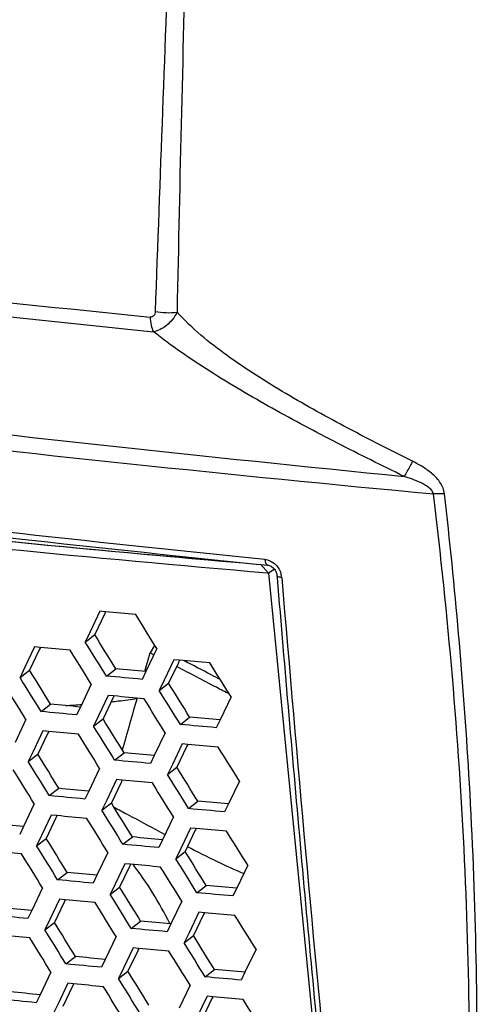
# Model space of a CAD drawing. Units: millimetres. Extents: x 17406 to 23346, y -23 to 4177.
# Drawn here: x 19441 to 19467, y 985 to 1042 of the extents above; entities that cross this region are included whole.
import ezdxf

# ---------------------------------------------------------------- set-up
doc = ezdxf.new("R2010")
doc.units = ezdxf.units.MM
doc.header["$LTSCALE"] = 326.7
doc.layers.add('solid', color=7, linetype='CONTINUOUS', lineweight=30)

msp = doc.modelspace()

# ---------------------------------------------------------------- linework, layer by layer
at = {"layer": 'solid'}
for p, q in [((19454.622, 1011.062), (19454.828, 1011.041)), ((19454.332, 1010.769), (19454.587, 1010.743)), ((19454.587, 1010.743), (19454.793, 1010.721)), ((19454.591, 1010.748), (19455.028, 1010.241)), ((19454.793, 1010.721), (19454.997, 1010.701)), ((19454.997, 1010.701), (19454.997, 1010.7)), ((19455.368, 1010.459), (19455.028, 1010.241)), ((19455.028, 1010.241), (19454.953, 1010.247)), ((19455.028, 1010.241), (19461.276, 946.855)), ((19455.519, 1010.111), (19455.519, 1010.112)), ((19455.519, 1010.112), (19455.531, 1009.964)), ((19445.33, 1008.044), (19444.766, 1006.866)), ((19445.655, 1008.014), (19445.33, 1008.044)), ((19445.655, 1008.014), (19445.607, 1007.912)), ((19445.59, 1007.878), (19445.028, 1006.699)), ((19445.607, 1007.912), (19445.59, 1007.878)), ((19444.766, 1006.866), (19444.484, 1006.276)), ((19444.484, 1006.276), (19445.028, 1006.699)), ((19441.566, 1006.001), (19441.006, 1004.824)), ((19441.836, 1005.834), (19441.277, 1004.658)), ((19441.9, 1005.968), (19441.567, 1006.001)), ((19441.851, 1005.865), (19441.836, 1005.834)), ((19441.9, 1005.968), (19441.851, 1005.865)), ((19448.607, 1005.895), (19447.976, 1004.578)), ((19448.462, 1006.07), (19448.211, 1005.651)), ((19448.517, 1006.042), (19448.462, 1006.07)), ((19447.925, 1004.655), (19448.211, 1005.651)), ((19448.435, 1005.537), (19448.211, 1005.651)), ((19449.591, 1005.252), (19449.024, 1004.072)), ((19449.908, 1005.224), (19449.591, 1005.252)), ((19449.908, 1005.224), (19449.86, 1005.123)), ((19441.006, 1004.824), (19440.726, 1004.236)), ((19440.726, 1004.236), (19441.277, 1004.658)), ((19445.697, 1004.316), (19446.239, 1004.739)), ((19447.905, 1004.585), (19447.925, 1004.655)), ((19449.842, 1005.085), (19449.277, 1003.905)), ((19449.86, 1005.123), (19449.842, 1005.085)), ((19447.976, 1004.578), (19447.759, 1004.125)), ((19449.024, 1004.072), (19448.741, 1003.481)), ((19444.83, 1003.843), (19444.203, 1002.529)), ((19448.741, 1003.481), (19449.277, 1003.905)), ((19445.807, 1003.197), (19445.244, 1002.018)), ((19446.068, 1003.031), (19445.506, 1001.852)), ((19446.133, 1003.167), (19445.808, 1003.197)), ((19446.084, 1003.065), (19446.068, 1003.031)), ((19446.133, 1003.167), (19446.084, 1003.065)), ((19452.883, 1003.112), (19452.247, 1001.791)), ((19441.934, 1002.272), (19442.484, 1002.694)), ((19444.203, 1002.529), (19443.986, 1002.076)), ((19441.069, 1001.802), (19440.446, 1000.493)), ((19445.244, 1002.018), (19444.962, 1001.429)), ((19444.962, 1001.429), (19445.506, 1001.852)), ((19449.958, 1001.524), (19450.492, 1001.947)), ((19452.247, 1001.791), (19452.029, 1001.339)), ((19442.044, 1001.153), (19441.484, 999.977)), ((19442.314, 1000.987), (19441.755, 999.811)), ((19442.378, 1001.121), (19442.044, 1001.153)), ((19442.329, 1001.018), (19442.314, 1000.987)), ((19442.378, 1001.121), (19442.329, 1001.018)), ((19449.085, 1001.048), (19448.453, 999.731)), ((19450.069, 1000.405), (19449.502, 999.224)), ((19450.32, 1000.238), (19449.754, 999.058)), ((19450.386, 1000.376), (19450.069, 1000.405)), ((19450.338, 1000.276), (19450.32, 1000.238)), ((19450.386, 1000.377), (19450.338, 1000.276)), ((19441.484, 999.977), (19441.203, 999.389)), ((19441.203, 999.389), (19441.755, 999.811)), ((19446.175, 999.468), (19446.717, 999.891)), ((19448.453, 999.731), (19448.236, 999.278)), ((19445.308, 998.996), (19444.68, 997.682)), ((19449.502, 999.224), (19449.219, 998.634)), ((19449.219, 998.634), (19449.754, 999.058)), ((19466.606, 998.121), (19466.575, 998.646)), ((19442.412, 997.425), (19442.962, 997.847)), ((19446.285, 998.35), (19445.722, 997.171)), ((19446.546, 998.184), (19445.984, 997.005)), ((19446.611, 998.32), (19446.285, 998.35)), ((19446.562, 998.218), (19446.546, 998.184)), ((19446.611, 998.32), (19446.562, 998.218)), ((19453.36, 998.265), (19452.724, 996.944)), ((19444.68, 997.682), (19444.464, 997.228)), ((19441.547, 996.955), (19440.924, 995.646)), ((19445.722, 997.171), (19445.44, 996.582)), ((19445.44, 996.582), (19445.984, 997.005)), ((19450.436, 996.676), (19450.97, 997.1)), ((19452.724, 996.944), (19452.507, 996.492)), ((19442.522, 996.306), (19441.961, 995.13)), ((19442.792, 996.14), (19442.233, 994.964)), ((19442.855, 996.274), (19442.522, 996.306)), ((19442.807, 996.171), (19442.792, 996.14)), ((19442.855, 996.274), (19442.807, 996.171)), ((19449.563, 996.201), (19448.931, 994.884)), ((19440.924, 995.646), (19440.707, 995.191)), ((19450.546, 995.558), (19449.98, 994.377)), ((19450.863, 995.529), (19450.546, 995.558)), ((19441.961, 995.13), (19441.681, 994.541)), ((19441.681, 994.541), (19442.233, 994.964)), ((19446.653, 994.621), (19447.195, 995.044)), ((19450.797, 995.391), (19450.232, 994.211)), ((19450.815, 995.429), (19450.797, 995.391)), ((19450.863, 995.529), (19450.815, 995.429)), ((19448.931, 994.884), (19448.714, 994.431)), ((19450.379, 994.489), (19450.389, 994.484)), ((19445.786, 994.148), (19445.158, 992.835)), ((19449.98, 994.377), (19449.696, 993.787)), ((19449.696, 993.787), (19450.232, 994.211)), ((19446.763, 993.503), (19446.199, 992.324)), ((19447.023, 993.336), (19446.461, 992.158)), ((19447.088, 993.472), (19446.763, 993.503)), ((19447.04, 993.371), (19447.023, 993.336)), ((19447.088, 993.472), (19447.04, 993.371)), ((19453.838, 993.418), (19453.202, 992.097)), ((19442.89, 992.578), (19443.439, 993)), ((19445.158, 992.835), (19444.941, 992.381)), ((19446.199, 992.324), (19445.918, 991.735)), ((19445.918, 991.735), (19446.461, 992.158)), ((19450.914, 991.829), (19451.448, 992.253)), ((19442.025, 992.108), (19441.402, 990.799)), ((19453.202, 992.097), (19452.985, 991.645)), ((19443, 991.459), (19442.439, 990.283)), ((19443.27, 991.293), (19442.711, 990.116)), ((19443.333, 991.427), (19443, 991.459)), ((19443.284, 991.324), (19443.27, 991.293)), ((19443.333, 991.427), (19443.284, 991.324)), ((19450.041, 991.354), (19449.409, 990.037)), ((19441.402, 990.799), (19441.185, 990.344)), ((19451.024, 990.711), (19450.457, 989.53)), ((19451.275, 990.544), (19450.71, 989.363)), ((19451.341, 990.682), (19451.024, 990.711)), ((19451.293, 990.582), (19451.275, 990.544)), ((19451.341, 990.682), (19451.293, 990.582)), ((19442.439, 990.283), (19442.159, 989.694)), ((19442.159, 989.694), (19442.711, 990.116)), ((19447.131, 989.774), (19447.672, 990.197)), ((19449.409, 990.037), (19449.192, 989.584)), ((19446.263, 989.301), (19445.636, 987.988)), ((19450.457, 989.53), (19450.174, 988.94)), ((19450.174, 988.94), (19450.71, 989.363)), ((19447.241, 988.656), (19446.677, 987.477)), ((19447.501, 988.489), (19446.939, 987.311)), ((19447.566, 988.625), (19447.241, 988.656)), ((19447.518, 988.524), (19447.501, 988.489)), ((19447.566, 988.625), (19447.518, 988.524)), ((19454.316, 988.571), (19453.68, 987.249)), ((19443.367, 987.731), (19443.917, 988.153)), ((19445.636, 987.988), (19445.419, 987.534)), ((19442.502, 987.261), (19441.879, 985.952)), ((19446.677, 987.477), (19446.396, 986.888)), ((19446.396, 986.888), (19446.939, 987.311)), ((19451.392, 986.982), (19451.925, 987.406)), ((19453.68, 987.249), (19453.462, 986.798)), ((19443.477, 986.612), (19442.917, 985.435)), ((19443.811, 986.58), (19443.478, 986.612)), ((19443.762, 986.477), (19443.747, 986.446)), ((19443.811, 986.58), (19443.762, 986.477)), ((19450.519, 986.507), (19449.887, 985.189)), ((19441.879, 985.952), (19441.663, 985.496)), ((19443.747, 986.446), (19443.188, 985.269)), ((19442.917, 985.435), (19442.637, 984.847)), ((19451.502, 985.864), (19450.935, 984.683)), ((19451.753, 985.697), (19451.188, 984.516)), ((19451.819, 985.835), (19451.502, 985.864)), ((19451.771, 985.735), (19451.753, 985.697)), ((19451.819, 985.835), (19451.771, 985.735))]:
    msp.add_line(p, q, dxfattribs=at)
for centre, radius, start, end in [((27589.821, 733.433), 8146.543, 177.7842737, 177.9466855), ((21965.265, 976.429), 2515.969, 178.361784, 178.887666), ((19607.156, 2617.278), 1600.192, 262.193362, 264.299669), ((19621.957, 2720.935), 1705.633, 262.184006, 264.159936), ((19643.073, 2831.162), 1824.271, 262.168553, 264.330152), ((19617.807, 2644.114), 1636.5, 262.167667, 264.625637), ((19628.418, 2711.339), 1709.458, 262.162735, 264.155041), ((19628.602, 2715.141), 1712.937, 262.173862, 264.170526), ((19553.646, 2169.39), 1162.869, 262.167701, 265.100896), ((19171.51, 981.077), 295.588, 3.40752, 6.55488), ((19558.324, 2219.697), 1213.392, 263.963324, 265.083667), ((19454.653, 1009.883), 1.152, 14.0414, 17.9847), ((19454.706, 1009.895), 1.097, 4.861, 14.0992), ((20283.18, 764.344), 869.138, 164.059428, 164.264272), ((19429.195, 1189.765), 187.69, 274.32681, 274.61274), ((19429.655, 980.237), 22.006, 26.5126, 36.9796)]:
    msp.add_arc(centre, radius, start, end, dxfattribs=at)
for points, knots in [([(19454.953, 1010.247), (19444.846, 1011.108), (19424.939, 1013.047), (19395.619, 1016.673), (19367.337, 1020.967), (19348.891, 1024.327), (19339.862, 1026.124)], [0, 0, 0, 0, 0.261802, 0.516154, 0.762418, 1, 1, 1, 1]), ([(19448.508, 1025.319), (19448.507, 1025.276), (19448.496, 1025.192), (19448.443, 1025.076), (19448.34, 1025), (19448.257, 1024.994), (19448.216, 1024.998)], [0, 0, 0, 0, 0.262628, 0.513158, 0.75374, 1, 1, 1, 1]), ([(19449.77, 1025.271), (19449.615, 1024.985), (19449.243, 1024.495), (19448.681, 1024.194), (19448.406, 1024.155)], [0, 0, 0, 0, 0.539734, 1, 1, 1, 1]), ([(19448.508, 1025.319), (19448.715, 1025.282), (19449.136, 1025.24), (19449.56, 1025.25), (19449.77, 1025.271)], [0, 0, 0, 0, 0.499081, 1, 1, 1, 1]), ([(19463.33, 1016.688), (19462.089, 1017.303), (19459.632, 1018.554), (19456.04, 1020.539), (19452.668, 1022.666), (19450.627, 1024.335), (19449.77, 1025.271)], [0, 0, 0, 0, 0.257722, 0.513383, 0.763622, 1, 1, 1, 1]), ([(19448.216, 1024.998), (19448.222, 1024.839), (19448.253, 1024.55), (19448.343, 1024.269), (19448.406, 1024.155)], [0, 0, 0, 0, 0.54995, 1, 1, 1, 1]), ([(19462.842, 1015.816), (19461.556, 1016.442), (19459.004, 1017.714), (19455.253, 1019.704), (19451.685, 1021.795), (19449.442, 1023.335), (19448.406, 1024.155)], [0, 0, 0, 0, 0.257064, 0.512282, 0.76262, 1, 1, 1, 1]), ([(19463.33, 1016.688), (19463.284, 1016.601), (19463.129, 1016.307), (19462.967, 1016.015), (19462.842, 1015.816)], [0, 0, 0, 0, 0.294005, 1, 1, 1, 1]), ([(19465.166, 1014.819), (19465.141, 1015.038), (19464.961, 1015.467), (19464.495, 1015.962), (19463.938, 1016.365), (19463.535, 1016.586), (19463.33, 1016.688)], [0, 0, 0, 0, 0.243068, 0.492949, 0.745864, 1, 1, 1, 1]), ([(19464.528, 1014.808), (19464.514, 1014.89), (19464.423, 1015.042), (19464.167, 1015.261), (19463.792, 1015.466), (19463.323, 1015.658), (19463.003, 1015.766), (19462.842, 1015.816)], [0, 0, 0, 0, 0.12245, 0.248364, 0.499889, 0.750395, 1, 1, 1, 1]), ([(19465.166, 1014.819), (19465.111, 1014.815), (19464.899, 1014.803), (19464.686, 1014.801), (19464.528, 1014.808)], [0, 0, 0, 0, 0.258278, 1, 1, 1, 1]), ([(19466.423, 972.963), (19466.707, 979.877), (19466.601, 993.872), (19465.379, 1007.805), (19464.528, 1014.808)], [0, 0, 0, 0, 0.495164, 1, 1, 1, 1]), ([(19454.829, 1011.033), (19454.877, 1011.028), (19455.074, 1010.991), (19455.257, 1010.891), (19455.373, 1010.793)], [0, 0, 0, 0, 0.241797, 1, 1, 1, 1]), ([(19454.829, 1011.033), (19454.832, 1010.99), (19454.844, 1010.908), (19454.88, 1010.787), (19454.947, 1010.706), (19454.997, 1010.701)], [0, 0, 0, 0, 0.336274, 0.620097, 1, 1, 1, 1]), ([(19454.997, 1010.7), (19455.007, 1010.699), (19455.052, 1010.693), (19455.096, 1010.679), (19455.128, 1010.665)], [0, 0, 0, 0, 0.22664, 1, 1, 1, 1]), ([(19455.128, 1010.665), (19455.164, 1010.648), (19455.312, 1010.561), (19455.425, 1010.417), (19455.474, 1010.296)], [0, 0, 0, 0, 0.235583, 1, 1, 1, 1]), ([(19455.474, 1010.296), (19455.48, 1010.28), (19455.501, 1010.22), (19455.514, 1010.158), (19455.518, 1010.111)], [0, 0, 0, 0, 0.26356, 1, 1, 1, 1]), ([(19455.799, 1009.988), (19455.762, 1009.991), (19455.692, 1010.001), (19455.594, 1010.028), (19455.522, 1010.074), (19455.519, 1010.111)], [0, 0, 0, 0, 0.355499, 0.647176, 1, 1, 1, 1]), ([(19455.531, 1009.964), (19455.97, 1004.69), (19456.878, 994.163), (19458.354, 978.418), (19459.973, 962.749), (19461.132, 952.334), (19461.711, 947.135)], [0, 0, 0, 0, 0.251494, 0.502049, 0.751469, 1, 1, 1, 1]), ([(19455.799, 1009.988), (19456.677, 999.482), (19458.081, 983.763), (19460.23, 962.874), (19461.384, 952.482), (19461.96, 947.295)], [0, 0, 0, 0, 0.502057, 0.751499, 1, 1, 1, 1]), ([(19452.265, 1004.109), (19452.09, 1004.2), (19451.388, 1004.565), (19450.685, 1004.931), (19450.156, 1005.204)], [0, 0, 0, 0, 0.248479, 1, 1, 1, 1]), ([(19452.788, 1003.271), (19452.536, 1003.402), (19451.52, 1003.934), (19450.504, 1004.467), (19449.739, 1004.865)], [0, 0, 0, 0, 0.247877, 1, 1, 1, 1]), ([(19445.996, 1002.838), (19446.122, 1002.851), (19446.616, 1002.904), (19447.108, 1002.965), (19447.475, 1003.016)], [0, 0, 0, 0, 0.254887, 1, 1, 1, 1]), ([(19466.807, 972.898), (19466.902, 974.979), (19467.163, 983.385), (19466.968, 991.804), (19466.606, 998.121)], [0, 0, 0, 0, 0.247608, 1, 1, 1, 1]), ([(19446.145, 996.752), (19446.397, 996.62), (19447.378, 996.1), (19448.355, 995.569), (19449.084, 995.178)], [0, 0, 0, 0, 0.255358, 1, 1, 1, 1]), ([(19450.389, 994.484), (19450.938, 994.197), (19452.003, 993.654), (19453.089, 993.156), (19453.621, 992.933)], [0, 0, 0, 0, 0.51814, 1, 1, 1, 1])]:
    msp.add_open_spline(points, degree=3, knots=knots, dxfattribs=at)
for points in [[(19455.373, 1010.793), (19455.544, 1010.65), (19455.679, 1010.451), (19455.748, 1010.238)], [(19447.391, 1007.854), (19446.812, 1007.907), (19446.234, 1007.96), (19445.655, 1008.014)], [(19448.607, 1005.895), (19448.202, 1006.548), (19447.796, 1007.201), (19447.391, 1007.854)], [(19446.239, 1004.739), (19445.835, 1005.392), (19445.432, 1006.045), (19445.028, 1006.699)], [(19443.618, 1005.804), (19443.046, 1005.858), (19442.473, 1005.913), (19441.9, 1005.968)], [(19444.83, 1003.843), (19444.426, 1004.496), (19444.022, 1005.15), (19443.618, 1005.804)], [(19445.697, 1004.316), (19445.293, 1004.969), (19444.888, 1005.623), (19444.484, 1006.276)], [(19451.662, 1005.068), (19451.077, 1005.119), (19450.492, 1005.171), (19449.908, 1005.224)], [(19442.483, 1002.694), (19442.081, 1003.349), (19441.679, 1004.003), (19441.277, 1004.658)], [(19447.976, 1004.578), (19447.397, 1004.631), (19446.818, 1004.685), (19446.239, 1004.739)], [(19452.883, 1003.112), (19452.475, 1003.764), (19452.068, 1004.416), (19451.662, 1005.068)], [(19441.934, 1002.272), (19441.531, 1002.926), (19441.128, 1003.581), (19440.726, 1004.236)], [(19447.759, 1004.125), (19447.071, 1004.188), (19446.384, 1004.251), (19445.697, 1004.316)], [(19441.069, 1001.802), (19440.666, 1002.457), (19440.264, 1003.111), (19439.862, 1003.766)], [(19449.958, 1001.524), (19449.552, 1002.176), (19449.147, 1002.829), (19448.741, 1003.481)], [(19450.492, 1001.947), (19450.087, 1002.6), (19449.682, 1003.252), (19449.277, 1003.905)], [(19447.869, 1003.007), (19447.29, 1003.059), (19446.711, 1003.113), (19446.133, 1003.167)], [(19449.085, 1001.048), (19448.68, 1001.701), (19448.274, 1002.354), (19447.869, 1003.007)], [(19444.203, 1002.529), (19443.63, 1002.584), (19443.057, 1002.639), (19442.484, 1002.694)], [(19443.986, 1002.076), (19443.302, 1002.14), (19442.618, 1002.206), (19441.934, 1002.272)], [(19446.717, 999.891), (19446.313, 1000.545), (19445.909, 1001.198), (19445.506, 1001.852)], [(19452.246, 1001.791), (19451.662, 1001.842), (19451.077, 1001.895), (19450.492, 1001.947)], [(19446.175, 999.468), (19445.77, 1000.122), (19445.366, 1000.775), (19444.962, 1001.429)], [(19452.029, 1001.339), (19451.339, 1001.4), (19450.649, 1001.461), (19449.958, 1001.524)], [(19444.096, 1000.957), (19443.523, 1001.011), (19442.95, 1001.066), (19442.378, 1001.121)], [(19445.308, 998.996), (19444.904, 999.649), (19444.5, 1000.303), (19444.096, 1000.957)], [(19452.139, 1000.22), (19451.555, 1000.272), (19450.97, 1000.324), (19450.386, 1000.376)], [(19453.36, 998.265), (19452.953, 998.917), (19452.546, 999.569), (19452.139, 1000.22)], [(19442.961, 997.847), (19442.559, 998.502), (19442.157, 999.156), (19441.755, 999.811)], [(19448.453, 999.731), (19447.875, 999.784), (19447.296, 999.837), (19446.717, 999.891)], [(19442.412, 997.425), (19442.009, 998.079), (19441.606, 998.734), (19441.203, 999.389)], [(19448.236, 999.278), (19447.549, 999.341), (19446.862, 999.404), (19446.175, 999.468)], [(19450.97, 997.1), (19450.564, 997.753), (19450.159, 998.405), (19449.754, 999.058)], [(19441.547, 996.955), (19441.144, 997.61), (19440.742, 998.264), (19440.34, 998.919)], [(19450.436, 996.676), (19450.03, 997.329), (19449.624, 997.981), (19449.219, 998.634)], [(19444.68, 997.682), (19444.107, 997.737), (19443.534, 997.792), (19442.962, 997.847)], [(19448.347, 998.159), (19447.768, 998.212), (19447.189, 998.266), (19446.611, 998.32)], [(19449.563, 996.201), (19449.157, 996.854), (19448.752, 997.506), (19448.347, 998.159)], [(19444.464, 997.228), (19443.78, 997.293), (19443.096, 997.359), (19442.412, 997.425)], [(19447.194, 995.044), (19446.791, 995.698), (19446.387, 996.351), (19445.984, 997.005)], [(19452.507, 996.492), (19451.817, 996.553), (19451.126, 996.614), (19450.436, 996.676)], [(19452.724, 996.944), (19452.139, 996.995), (19451.555, 997.048), (19450.97, 997.1)], [(19444.574, 996.11), (19444.001, 996.164), (19443.428, 996.219), (19442.855, 996.274)], [(19445.786, 994.148), (19445.382, 994.802), (19444.978, 995.456), (19444.574, 996.11)], [(19446.653, 994.621), (19446.248, 995.275), (19445.844, 995.928), (19445.44, 996.582)], [(19440.924, 995.646), (19440.357, 995.702), (19439.79, 995.758), (19439.222, 995.815)], [(19443.439, 993), (19443.037, 993.654), (19442.635, 994.309), (19442.233, 994.964)], [(19448.931, 994.884), (19448.352, 994.937), (19447.773, 994.99), (19447.195, 995.044)], [(19452.617, 995.373), (19452.033, 995.425), (19451.448, 995.477), (19450.863, 995.529)], [(19453.838, 993.418), (19453.431, 994.07), (19453.024, 994.721), (19452.617, 995.373)], [(19442.889, 992.578), (19442.486, 993.232), (19442.084, 993.887), (19441.681, 994.541)], [(19448.714, 994.431), (19448.027, 994.494), (19447.34, 994.557), (19446.653, 994.621)], [(19440.818, 994.072), (19440.251, 994.128), (19439.684, 994.184), (19439.117, 994.24)], [(19442.025, 992.108), (19441.622, 992.762), (19441.22, 993.417), (19440.818, 994.072)], [(19451.448, 992.253), (19451.042, 992.905), (19450.637, 993.558), (19450.232, 994.211)], [(19448.824, 993.312), (19448.246, 993.365), (19447.667, 993.419), (19447.088, 993.472)], [(19450.041, 991.354), (19449.635, 992.007), (19449.23, 992.659), (19448.824, 993.312)], [(19450.914, 991.829), (19450.508, 992.482), (19450.102, 993.134), (19449.696, 993.787)], [(19445.158, 992.835), (19444.585, 992.89), (19444.012, 992.945), (19443.439, 993)], [(19444.941, 992.381), (19444.257, 992.446), (19443.573, 992.512), (19442.89, 992.578)], [(19447.672, 990.197), (19447.268, 990.851), (19446.865, 991.504), (19446.461, 992.158)], [(19453.202, 992.096), (19452.617, 992.148), (19452.032, 992.2), (19451.448, 992.253)], [(19447.13, 989.774), (19446.726, 990.428), (19446.322, 991.081), (19445.918, 991.735)], [(19452.985, 991.645), (19452.294, 991.706), (19451.604, 991.767), (19450.914, 991.829)], [(19445.052, 991.263), (19444.479, 991.317), (19443.906, 991.372), (19443.333, 991.427)], [(19446.263, 989.301), (19445.859, 989.955), (19445.455, 990.609), (19445.052, 991.263)], [(19441.185, 990.344), (19440.504, 990.41), (19439.823, 990.478), (19439.143, 990.546)], [(19441.402, 990.799), (19440.834, 990.854), (19440.267, 990.911), (19439.7, 990.967)], [(19453.095, 990.526), (19452.51, 990.578), (19451.926, 990.63), (19451.341, 990.682)], [(19454.316, 988.571), (19453.909, 989.222), (19453.502, 989.874), (19453.095, 990.526)], [(19443.917, 988.153), (19443.515, 988.807), (19443.113, 989.462), (19442.711, 990.116)], [(19449.409, 990.037), (19448.83, 990.09), (19448.251, 990.143), (19447.672, 990.197)], [(19441.295, 989.225), (19440.728, 989.281), (19440.161, 989.337), (19439.594, 989.393)], [(19443.367, 987.731), (19442.964, 988.385), (19442.562, 989.04), (19442.159, 989.694)], [(19449.192, 989.584), (19448.505, 989.647), (19447.818, 989.71), (19447.131, 989.774)], [(19451.925, 987.406), (19451.52, 988.058), (19451.115, 988.711), (19450.71, 989.363)], [(19442.502, 987.261), (19442.1, 987.915), (19441.697, 988.57), (19441.295, 989.225)], [(19451.392, 986.982), (19450.986, 987.635), (19450.58, 988.287), (19450.174, 988.94)], [(19449.302, 988.465), (19448.723, 988.518), (19448.145, 988.572), (19447.566, 988.625)], [(19450.519, 986.507), (19450.113, 987.159), (19449.707, 987.812), (19449.302, 988.465)], [(19445.419, 987.534), (19444.735, 987.599), (19444.051, 987.665), (19443.367, 987.731)], [(19445.636, 987.988), (19445.063, 988.043), (19444.49, 988.098), (19443.917, 988.153)], [(19448.15, 985.35), (19447.746, 986.003), (19447.343, 986.657), (19446.939, 987.311)], [(19453.68, 987.249), (19453.095, 987.301), (19452.51, 987.353), (19451.925, 987.406)], [(19445.529, 986.416), (19444.957, 986.47), (19444.384, 986.525), (19443.811, 986.58)], [(19447.608, 984.927), (19447.204, 985.581), (19446.8, 986.234), (19446.396, 986.888)], [(19453.462, 986.798), (19452.772, 986.859), (19452.082, 986.92), (19451.392, 986.982)], [(19441.879, 985.952), (19441.312, 986.007), (19440.745, 986.064), (19440.178, 986.12)], [(19446.741, 984.454), (19446.337, 985.108), (19445.933, 985.762), (19445.529, 986.416)], [(19441.663, 985.496), (19440.982, 985.563), (19440.301, 985.631), (19439.62, 985.699)], [(19453.573, 985.679), (19452.988, 985.731), (19452.404, 985.783), (19451.819, 985.835)], [(19454.794, 983.724), (19454.386, 984.375), (19453.98, 985.027), (19453.573, 985.679)]]:
    msp.add_open_spline(points, degree=3, dxfattribs=at)

doc.saveas('drawing.dxf')
